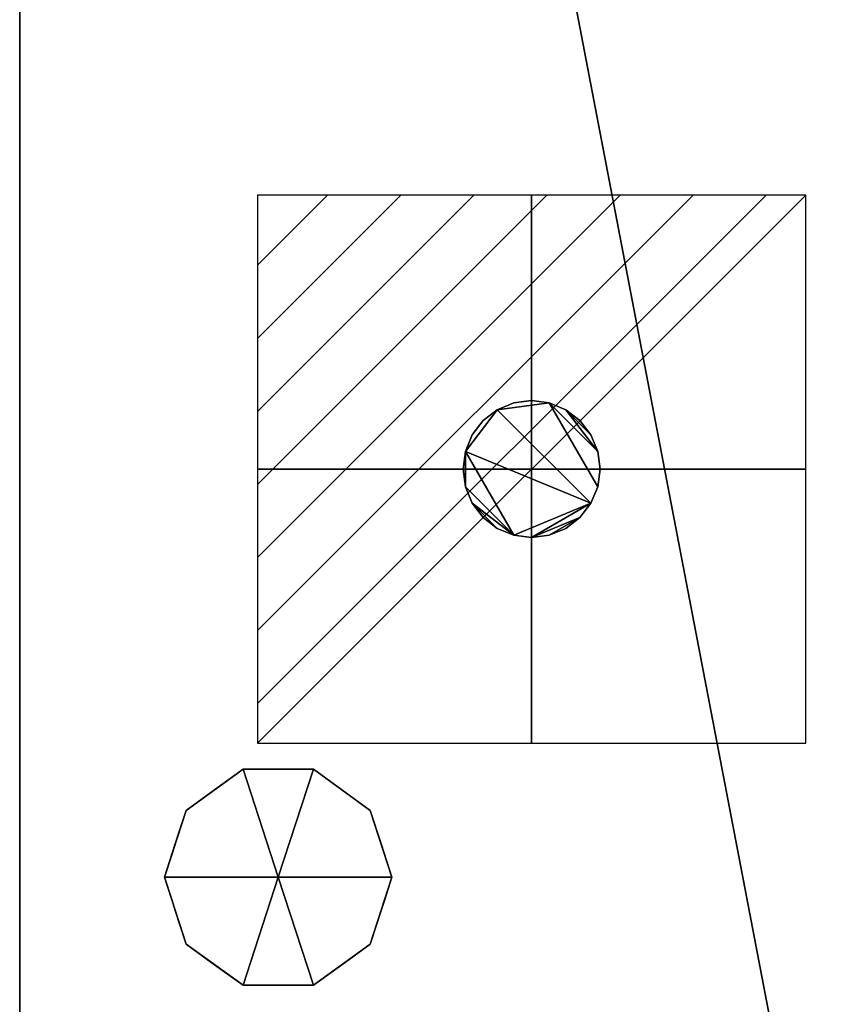
# Model space of a CAD drawing. Extents: x -1 to 891, y -1591 to 1.
# Drawn here: x 0 to 156, y -755 to -564 of the extents above; entities that cross this region are included whole.
import ezdxf

# ---------------------------------------------------------------- set-up
doc = ezdxf.new("R2010")
doc.units = 0
for name, color, linetype in [('IQ_200_2D', 1, 'Continuous'), ('IQ_200_3D', 1, 'Continuous'), ('IQ_CON_ELECTRICITY_INT', 7, 'Continuous')]:
    doc.layers.add(name, color=color, linetype=linetype)

# ---------------------------------------------------------------- blocks, each defined once
blk = doc.blocks.new('*X3')
at = {"color": 0}
for p, q in [((286.774344, 2204.447934), (296.618251, 2214.291842)), ((286.774344, 2205.862148), (295.204037, 2214.291842)), ((286.774344, 2207.276361), (293.789824, 2214.291842)), ((286.774344, 2208.690575), (292.37561, 2214.291842)), ((286.774344, 2210.104788), (290.961397, 2214.291842)), ((286.774344, 2211.519002), (289.547183, 2214.291842)), ((286.774344, 2212.933216), (288.13297, 2214.291842))]:
    blk.add_line(p, q, dxfattribs=at)
blk = doc.blocks.new('ELECTRICITY')
for p, q in [((2.1213, 2.1213), (-2.1213, 2.1213)), ((-2.1213, 2.1213), (-2.1213, -2.1213)), ((-2.1213, -2.1213), (2.1213, 2.1213)), ((2.1213, -2.1213), (2.1213, 2.1213)), ((-2.1213, -2.1213), (2.1213, -2.1213))]:
    blk.add_line(p, q)
at = {"extrusion": (-1, 0, 0)}
for p, q in [((0, -2.1213, 2.1213), (0, 2.1213, 2.1213)), ((0, 2.1213, -2.1213), (0, -2.1213, -2.1213)), ((0, 2.1213, 2.1213), (0, 2.1213, -2.1213)), ((0, 2.1213, -2.1213), (0, -2.1213, 2.1213)), ((0, -2.1213, -2.1213), (0, -2.1213, 2.1213))]:
    blk.add_line(p, q, dxfattribs=at)
at = {"extrusion": (0, -1, 0)}
for p, q in [((2.1213, 0, 2.1213), (-2.1213, 0, 2.1213)), ((-2.1213, 0, -2.1213), (2.1213, 0, -2.1213)), ((-2.1213, 0, 2.1213), (-2.1213, 0, -2.1213)), ((-2.1213, 0, -2.1213), (2.1213, 0, 2.1213)), ((2.1213, 0, -2.1213), (2.1213, 0, 2.1213))]:
    blk.add_line(p, q, dxfattribs=at)
at = {"xscale": 0.4000000000000909, "yscale": 0.4000000000000909, "zscale": 0.4000000000000909}
blk.add_blockref('*X3', (-116.8311, -883.5954), dxfattribs=at)
at = {"extrusion": (-1, 0, 0), "xscale": 0.3999999999999773, "yscale": 0.3999999999999773, "zscale": 0.3999999999999773}
blk.add_blockref('*X3', (-116.8311, -883.5954), dxfattribs=at)
at = {"extrusion": (0, -1, 0), "xscale": 0.4000000000000909, "yscale": 0.4000000000000909, "zscale": 0.4000000000000909}
blk.add_blockref('*X3', (-116.8311, -883.5954), dxfattribs=at)

msp = doc.modelspace()

# ---------------------------------------------------------------- linework, layer by layer
at = {"layer": 'IQ_200_2D', "transparency": 33554687}
msp.add_line((0, -910), (0, 0), dxfattribs=at)

# ---------------------------------------------------------------- block references
at = {"layer": 'IQ_CON_ELECTRICITY_INT', "transparency": 33554687, "xscale": 25, "yscale": 25, "zscale": 25}
msp.add_blockref('ELECTRICITY', (99, -651), dxfattribs=at)

# ---------------------------------------------------------------- meshes
at = {"layer": 'IQ_200_3D', "transparency": 33554687}
mesh = msp.add_polyface(dxfattribs=at)
corners = [(890, 0, 130), (890, -835, 130), (160, -835, 130), (160, -910, 130), (0, -910, 130), (0, 0, 130)]
mesh.append_faces([[corners[k] for k in face] for face in [(0, 1, 2, 5)]], dxfattribs={"vtx2": -1})
mesh.append_faces([[corners[k] for k in face] for face in [(2, 3, 4, 5)]], dxfattribs={"vtx3": -1})
mesh = msp.add_polyface(dxfattribs=at)
corners = [(890, 0, 950), (0, 0, 950), (0, -910, 950), (160, -910, 950), (160, -835, 950), (890, -835, 950)]
mesh.append_faces([[corners[k] for k in face] for face in [(2, 3, 4, 1)]], dxfattribs={"vtx2": -1})
mesh.append_faces([[corners[k] for k in face] for face in [(4, 5, 0, 1)]], dxfattribs={"vtx3": -1})
mesh = msp.add_polyface(dxfattribs=at)
corners = [(0, -910, 130), (0, -910, 950), (0, 0, 950), (0, 0, 130)]
mesh.append_faces([[corners[k] for k in face] for face in [(0, 1, 2, 3)]])
mesh = msp.add_polyface(dxfattribs=at)
corners = [(99, -637.75, 950), (102.43, -638.2, 950), (105.62, -639.53, 950), (108.37, -641.63, 950), (110.47, -644.38, 950), (111.8, -647.57, 950), (112.25, -651, 950), (111.8, -654.43, 950), (110.47, -657.62, 950), (108.37, -660.37, 950), (105.62, -662.47, 950), (102.43, -663.8, 950), (99, -664.25, 950), (95.57, -663.8, 950), (92.38, -662.47, 950), (89.63, -660.37, 950), (87.53, -657.62, 950), (86.2, -654.43, 950), (85.75, -651, 950), (86.2, -647.57, 950), (87.53, -644.38, 950), (89.63, -641.63, 950), (92.38, -639.53, 950), (95.57, -638.2, 950)]
mesh.append_faces([[corners[k] for k in face] for face in [(11, 9, 10), (16, 13, 14, 15), (19, 17, 18)]], dxfattribs={"vtx0": -1})
mesh.append_faces([[corners[k] for k in face] for face in [(2, 5, 1)]], dxfattribs={"vtx0": -1, "vtx1": -1})
mesh.append_faces([[corners[k] for k in face] for face in [(17, 19, 13, 16), (19, 22, 8)]], dxfattribs={"vtx0": -1, "vtx1": -1, "vtx2": -1})
mesh.append_faces([[corners[k] for k in face] for face in [(22, 1, 7, 8)]], dxfattribs={"vtx0": -1, "vtx1": -1, "vtx3": -1})
mesh.append_faces([[corners[k] for k in face] for face in [(12, 8, 9, 11)]], dxfattribs={"vtx0": -1, "vtx2": -1})
mesh.append_faces([[corners[k] for k in face] for face in [(8, 12, 13, 19)]], dxfattribs={"vtx0": -1, "vtx2": -1, "vtx3": -1})
mesh.append_faces([[corners[k] for k in face] for face in [(4, 5, 2, 3)]], dxfattribs={"vtx1": -1})
mesh.append_faces([[corners[k] for k in face] for face in [(20, 21, 22, 19)]], dxfattribs={"vtx2": -1})
mesh.append_faces([[corners[k] for k in face] for face in [(5, 6, 7, 1)]], dxfattribs={"vtx2": -1, "vtx3": -1})
mesh.append_faces([[corners[k] for k in face] for face in [(22, 23, 0, 1)]], dxfattribs={"vtx3": -1})
mesh = msp.add_polyface(dxfattribs=at)
corners = [(99, -637.75, 955), (95.57, -638.2, 955), (92.38, -639.53, 955), (89.63, -641.63, 955), (87.53, -644.38, 955), (86.2, -647.57, 955), (85.75, -651, 955), (86.2, -654.43, 955), (87.53, -657.62, 955), (89.63, -660.37, 955), (92.38, -662.47, 955), (95.57, -663.8, 955), (99, -664.25, 955), (102.43, -663.8, 955), (105.62, -662.47, 955), (108.37, -660.37, 955), (110.47, -657.62, 955), (111.8, -654.43, 955), (112.25, -651, 955), (111.8, -647.57, 955), (110.47, -644.38, 955), (108.37, -641.63, 955), (105.62, -639.53, 955), (102.43, -638.2, 955)]
mesh.append_faces([[corners[k] for k in face] for face in [(10, 8, 9), (15, 12, 13, 14), (22, 20, 21)]], dxfattribs={"vtx0": -1})
mesh.append_faces([[corners[k] for k in face] for face in [(19, 23, 17, 18)]], dxfattribs={"vtx0": -1, "vtx1": -1})
mesh.append_faces([[corners[k] for k in face] for face in [(16, 2, 5, 11)]], dxfattribs={"vtx0": -1, "vtx1": -1, "vtx2": -1, "vtx3": -1})
mesh.append_faces([[corners[k] for k in face] for face in [(11, 7, 8, 10), (12, 15, 16, 11)]], dxfattribs={"vtx0": -1, "vtx2": -1})
mesh.append_faces([[corners[k] for k in face] for face in [(2, 16, 17, 23)]], dxfattribs={"vtx0": -1, "vtx2": -1, "vtx3": -1})
mesh.append_faces([[corners[k] for k in face] for face in [(22, 23, 19, 20)]], dxfattribs={"vtx1": -1, "vtx3": -1})
mesh.append_faces([[corners[k] for k in face] for face in [(0, 1, 2, 23)]], dxfattribs={"vtx2": -1})
mesh.append_faces([[corners[k] for k in face] for face in [(5, 6, 7, 11)]], dxfattribs={"vtx2": -1, "vtx3": -1})
mesh.append_faces([[corners[k] for k in face] for face in [(2, 3, 4, 5)]], dxfattribs={"vtx3": -1})
mesh = msp.add_polyface(dxfattribs=at)
corners = [(99, -637.75, 950), (95.57, -638.2, 950), (92.38, -639.53, 950), (89.63, -641.63, 950), (87.53, -644.38, 950), (86.2, -647.57, 950), (85.75, -651, 950), (86.2, -654.43, 950), (87.53, -657.62, 950), (89.63, -660.37, 950), (92.38, -662.47, 950), (95.57, -663.8, 950), (99, -664.25, 950), (99, -664.25, 955), (95.57, -663.8, 955), (92.38, -662.47, 955), (89.63, -660.37, 955), (87.53, -657.62, 955), (86.2, -654.43, 955), (85.75, -651, 955), (86.2, -647.57, 955), (87.53, -644.38, 955), (89.63, -641.63, 955), (92.38, -639.53, 955), (95.57, -638.2, 955), (99, -637.75, 955)]
mesh.append_faces([[corners[k] for k in face] for face in [(13, 14, 11, 12), (0, 1, 24, 25)]], dxfattribs={"vtx1": -1})
mesh.append_faces([[corners[k] for k in face] for face in [(14, 15, 10, 11), (16, 17, 8, 9), (15, 16, 9, 10), (17, 18, 7, 8), (6, 7, 18, 19), (19, 20, 5, 6), (20, 21, 4, 5), (22, 23, 2, 3), (21, 22, 3, 4), (23, 24, 1, 2)]], dxfattribs={"vtx1": -1, "vtx3": -1})
mesh = msp.add_polyface(dxfattribs=at)
corners = [(99, -664.25, 950), (102.43, -663.8, 950), (105.62, -662.47, 950), (108.37, -660.37, 950), (110.47, -657.62, 950), (111.8, -654.43, 950), (112.25, -651, 950), (111.8, -647.57, 950), (110.47, -644.38, 950), (108.37, -641.63, 950), (105.62, -639.53, 950), (102.43, -638.2, 950), (99, -637.75, 950), (99, -637.75, 955), (102.43, -638.2, 955), (105.62, -639.53, 955), (108.37, -641.63, 955), (110.47, -644.38, 955), (111.8, -647.57, 955), (112.25, -651, 955), (111.8, -654.43, 955), (110.47, -657.62, 955), (108.37, -660.37, 955), (105.62, -662.47, 955), (102.43, -663.8, 955), (99, -664.25, 955)]
mesh.append_faces([[corners[k] for k in face] for face in [(13, 14, 11, 12), (0, 1, 24, 25)]], dxfattribs={"vtx1": -1})
mesh.append_faces([[corners[k] for k in face] for face in [(14, 15, 10, 11), (16, 17, 8, 9), (15, 16, 9, 10), (17, 18, 7, 8), (6, 7, 18, 19), (19, 20, 5, 6), (20, 21, 4, 5), (22, 23, 2, 3), (21, 22, 3, 4), (23, 24, 1, 2)]], dxfattribs={"vtx1": -1, "vtx3": -1})
mesh = msp.add_polyface(dxfattribs=at)
corners = [(50, -730, 130), (72, -730, 130), (67.8, -717.07, 130), (56.8, -709.08, 130), (43.2, -709.08, 130), (32.2, -717.07, 130), (28, -730, 130)]
mesh.append_faces([[corners[k] for k in face] for face in [(0, 4, 5, 6)]], dxfattribs={"vtx0": -1})
mesh.append_faces([[corners[k] for k in face] for face in [(0, 3, 4)]], dxfattribs={"vtx0": -1, "vtx2": -1})
mesh.append_faces([[corners[k] for k in face] for face in [(0, 1, 2, 3)]], dxfattribs={"vtx3": -1})
mesh = msp.add_polyface(dxfattribs=at)
corners = [(28, -730, 130), (32.2, -717.07, 130), (43.2, -709.08, 130), (56.8, -709.08, 130), (67.8, -717.07, 130), (72, -730, 130), (72, -730, 0), (67.8, -717.07, 0), (56.8, -709.08, 0), (43.2, -709.08, 0), (32.2, -717.07, 0), (28, -730, 0), (62.3, -713.07, 130), (62.3, -713.07, 0), (69.9, -723.53, 0), (69.9, -723.53, 130), (50, -709.08, 130), (50, -709.08, 0), (37.7, -713.07, 0), (37.7, -713.07, 130), (30.94, -720.95, 0), (30.1, -723.53, 130), (29.47, -725.47, 0)]
mesh.append_faces([[corners[k] for k in face] for face in [(14, 15, 5, 6)]], dxfattribs={"vtx0": -1})
mesh.append_faces([[corners[k] for k in face] for face in [(21, 22, 0), (20, 1, 10), (1, 20, 21)]], dxfattribs={"vtx0": -1, "vtx1": -1})
mesh.append_faces([[corners[k] for k in face] for face in [(21, 20, 22)]], dxfattribs={"vtx0": -1, "vtx2": -1})
mesh.append_faces([[corners[k] for k in face] for face in [(14, 7, 4, 15), (13, 8, 3, 12), (7, 13, 12, 4), (16, 3, 8, 17), (17, 9, 2, 16), (19, 2, 9, 18), (1, 19, 18, 10)]], dxfattribs={"vtx1": -1, "vtx3": -1})
mesh.append_faces([[corners[k] for k in face] for face in [(22, 11, 0)]], dxfattribs={"vtx2": -1})
mesh = msp.add_polyface(dxfattribs=at)
corners = [(28, -730, 0), (32.2, -717.07, 0), (43.2, -709.08, 0), (56.8, -709.08, 0), (67.8, -717.07, 0), (72, -730, 0), (50, -730, 0)]
mesh.append_faces([[corners[k] for k in face] for face in [(1, 2, 6, 0)]], dxfattribs={"vtx1": -1})
mesh.append_faces([[corners[k] for k in face] for face in [(2, 3, 6)]], dxfattribs={"vtx1": -1, "vtx2": -1})
mesh.append_faces([[corners[k] for k in face] for face in [(4, 5, 6, 3)]], dxfattribs={"vtx2": -1})
mesh = msp.add_polyface(dxfattribs=at)
corners = [(50, -730, 130), (28, -730, 130), (32.2, -742.93, 130), (43.2, -750.92, 130), (56.8, -750.92, 130), (67.8, -742.93, 130), (72, -730, 130)]
mesh.append_faces([[corners[k] for k in face] for face in [(0, 4, 5, 6)]], dxfattribs={"vtx0": -1})
mesh.append_faces([[corners[k] for k in face] for face in [(4, 0, 3)]], dxfattribs={"vtx0": -1, "vtx1": -1})
mesh.append_faces([[corners[k] for k in face] for face in [(0, 1, 2, 3)]], dxfattribs={"vtx3": -1})
mesh = msp.add_polyface(dxfattribs=at)
corners = [(72, -730, 130), (67.8, -742.93, 130), (56.8, -750.92, 130), (43.2, -750.92, 130), (32.2, -742.93, 130), (28, -730, 130), (28, -730, 0), (32.2, -742.93, 0), (43.2, -750.92, 0), (56.8, -750.92, 0), (67.8, -742.93, 0), (72, -730, 0), (30.94, -739.05, 130), (30.1, -736.47, 0), (37.7, -746.93, 0), (37.7, -746.93, 130), (50, -750.92, 130), (50, -750.92, 0), (62.3, -746.93, 0), (62.3, -746.93, 130), (69.06, -739.05, 0), (69.9, -736.47, 130), (29.47, -734.53, 130), (70.53, -734.53, 0)]
mesh.append_faces([[corners[k] for k in face] for face in [(7, 12, 13), (21, 23, 0), (1, 20, 21), (20, 1, 10)]], dxfattribs={"vtx0": -1, "vtx1": -1})
mesh.append_faces([[corners[k] for k in face] for face in [(13, 12, 22), (7, 4, 12), (21, 20, 23)]], dxfattribs={"vtx0": -1, "vtx2": -1})
mesh.append_faces([[corners[k] for k in face] for face in [(6, 13, 22)]], dxfattribs={"vtx1": -1, "vtx2": -1})
mesh.append_faces([[corners[k] for k in face] for face in [(15, 4, 7, 14), (3, 15, 14, 8), (17, 9, 2, 16), (19, 2, 9, 18), (18, 10, 1, 19), (16, 3, 8, 17)]], dxfattribs={"vtx1": -1, "vtx3": -1})
mesh.append_faces([[corners[k] for k in face] for face in [(22, 5, 6), (23, 11, 0)]], dxfattribs={"vtx2": -1})
mesh = msp.add_polyface(dxfattribs=at)
corners = [(72, -730, 0), (67.8, -742.93, 0), (56.8, -750.92, 0), (43.2, -750.92, 0), (32.2, -742.93, 0), (28, -730, 0), (50, -730, 0)]
mesh.append_faces([[corners[k] for k in face] for face in [(3, 6, 2)]], dxfattribs={"vtx0": -1, "vtx1": -1})
mesh.append_faces([[corners[k] for k in face] for face in [(1, 2, 6, 0)]], dxfattribs={"vtx1": -1})
mesh.append_faces([[corners[k] for k in face] for face in [(4, 5, 6, 3)]], dxfattribs={"vtx2": -1})

doc.saveas('drawing.dxf')
